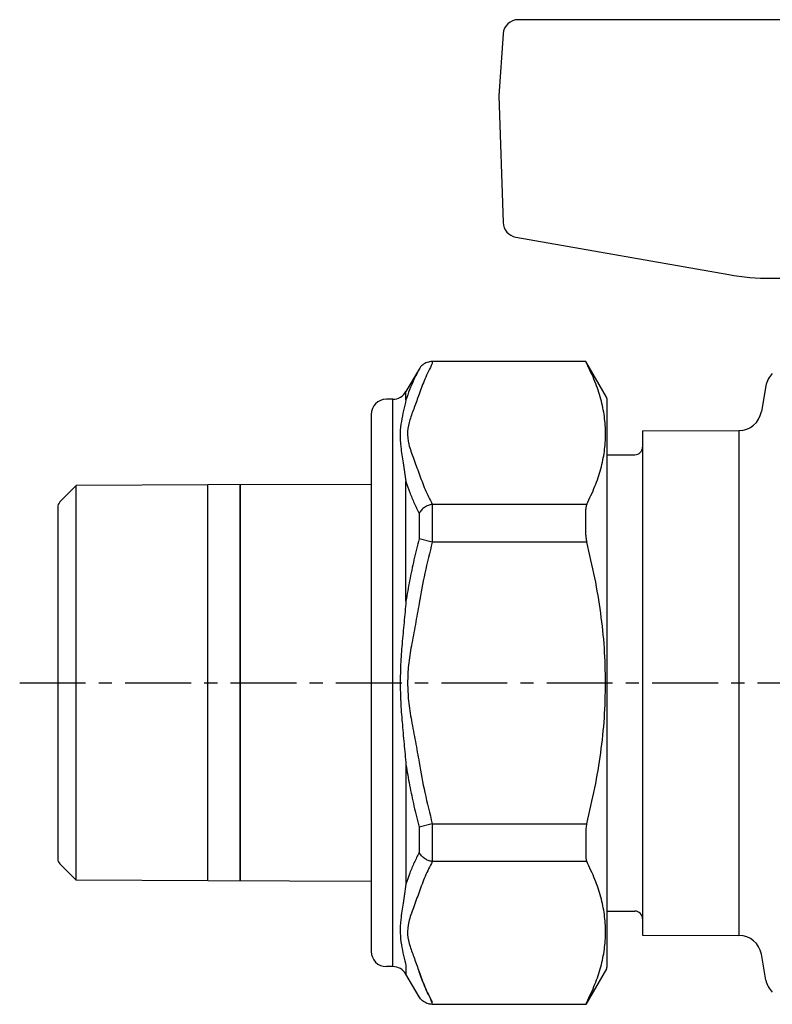
# Model space of a CAD drawing. Extents: x 102 to 311, y 99 to 236.
# Drawn here: x 102 to 201, y 106 to 236 of the extents above; entities that cross this region are included whole.
import ezdxf

# ---------------------------------------------------------------- set-up
doc = ezdxf.new("R2010")
doc.units = 0
doc.header["$LTSCALE"] = 23.1
doc.header["$MEASUREMENT"] = 0
doc.linetypes.add('CENTER', pattern=[0.6, 0.375, -0.075, 0.075, -0.075])
doc.layers.get('0').update_dxf_attribs({"linetype": 'CONTINUOUS'})
doc.layers.add('DEFAULT_1', color=7, linetype='CENTER')

msp = doc.modelspace()

# ---------------------------------------------------------------- linework, layer by layer
at = {"color": 0, "linetype": 'Continuous'}
for p, q in [((204.99, 235.75), (167.65, 235.75)), ((165.65, 233.89), (165.08, 225.75)), ((165.08, 225.75), (165.66, 209.07)), ((167.32, 207.17), (195.32, 202.23)), ((200.88, 201.75), (275.28, 201.75)), ((156.34, 190.8), (156.34, 190.54)), ((176.53, 190.8), (156.34, 190.8)), ((179.25, 186.14), (176.53, 190.8)), ((154.61, 189.8), (152.88, 186.85)), ((152.88, 185.76), (152.88, 186.85)), ((200.22, 187.62), (199.62, 184.22)), ((151.15, 185.85), (150.3, 185.85)), ((151.15, 111.25), (151.15, 185.85)), ((179.3, 185.94), (179.3, 111.16)), ((148.3, 183.85), (148.3, 113.25)), ((183.98, 181.7), (196.67, 181.74)), ((183.98, 181.7), (183.98, 115.4)), ((196.67, 181.74), (196.67, 115.36)), ((179.4, 178.55), (182.98, 178.55)), ((152.88, 159.3), (152.88, 175.01)), ((109.53, 174.49), (107.38, 172.34)), ((126.81, 174.59), (109.53, 174.49)), ((109.53, 122.61), (109.53, 174.49)), ((148.3, 174.65), (126.81, 174.59)), ((126.81, 122.51), (126.81, 174.59)), ((131.09, 172.67), (131.09, 124.43)), ((107.09, 171.63), (107.09, 125.46)), ((156.34, 172.03), (156.34, 167.05)), ((156.34, 172.03), (176.65, 172.03)), ((176.53, 167.97), (176.53, 171.38)), ((154.61, 170.84), (154.61, 167.51)), ((156.34, 167.05), (154.61, 167.51)), ((176.65, 167.05), (156.34, 167.05)), ((152.88, 137.8), (152.88, 122.09)), ((156.34, 130.04), (154.61, 129.58)), ((154.61, 129.58), (154.61, 126.26)), ((156.34, 130.04), (156.34, 125.07)), ((156.34, 130.04), (176.65, 130.04)), ((176.53, 129.12), (176.53, 125.72)), ((109.53, 122.61), (107.38, 124.76)), ((176.65, 125.07), (156.34, 125.07)), ((126.81, 122.51), (109.53, 122.61)), ((148.3, 122.45), (126.81, 122.51)), ((179.4, 118.55), (182.98, 118.55)), ((183.98, 115.4), (196.67, 115.36)), ((200.22, 109.48), (199.62, 112.88)), ((152.88, 111.34), (152.88, 110.25)), ((152.88, 111.34), (152.88, 110.25)), ((151.15, 111.25), (150.3, 111.25)), ((151.15, 111.25), (150.3, 111.25)), ((154.61, 107.29), (152.88, 110.25)), ((179.25, 110.96), (176.53, 106.29)), ((156.34, 106.29), (156.34, 106.56)), ((176.53, 106.29), (156.34, 106.29))]:
    msp.add_line(p, q, dxfattribs=at)
for points in [[(156.34, 190.8), (156.17, 190.8), (155.99, 190.77), (155.82, 190.73), (155.66, 190.68), (155.5, 190.62), (155.34, 190.54), (155.19, 190.44), (155.06, 190.34), (154.93, 190.22), (154.81, 190.09), (154.7, 189.95), (154.61, 189.8)], [(156.34, 106.29), (156.17, 106.3), (155.99, 106.32), (155.82, 106.36), (155.66, 106.41), (155.5, 106.48), (155.34, 106.56), (155.19, 106.66), (155.06, 106.76), (154.93, 106.88), (154.81, 107.01), (154.7, 107.15), (154.61, 107.29)]]:
    msp.add_lwpolyline(points, dxfattribs=at)
for centre, radius, start, end in [((167.65, 233.75), 2, 90, 176), ((167.66, 209.14), 2, 182, 260), ((200.88, 233.75), 32, 260, 270), ((203.17, 187.1), 3, 135, 170), ((151.15, 187.85), 2, 270, 330), ((150.3, 183.85), 2, 90, 180), ((178.9, 185.94), 0.4, 0, 30), ((196.66, 184.74), 3, 270.1667, 350), ((182.98, 179.55), 1, 270, 360), ((179.4, 179.55), 1, 264.5327, 270), ((108.09, 171.63), 1, 135, 180), ((108.09, 125.46), 1, 180, 225), ((179.4, 117.55), 1, 90, 95.4673), ((182.98, 117.55), 1, 0, 90), ((196.66, 112.36), 3, 10, 89.8333), ((150.3, 113.25), 2, 180, 270), ((151.15, 109.25), 2, 30, 90), ((178.9, 111.16), 0.4, 330, 360), ((178.9, 111.16), 0.4, 330, 0), ((203.17, 110), 3, 190, 225)]:
    msp.add_arc(centre, radius, start, end, dxfattribs=at)
for points, knots in [([(156.34, 190.54), (156, 189.87), (155.34, 188.56), (154.85, 187.19), (154.61, 186.52)], [0, 0, 0, 0, 2.258459, 4.37865, 4.37865, 4.37865, 4.37865]), ([(176.53, 190.8), (176.53, 190.79), (176.55, 190.75), (176.59, 190.66), (176.63, 190.58), (176.65, 190.54)], [0, 0, 0, 0, 0.0415299, 0.1390698, 0.2931992, 0.2931992, 0.2931992, 0.2931992]), ([(176.65, 172.03), (177.03, 172.81), (177.75, 174.33), (178.53, 176.66), (179.02, 178.97), (179.18, 181.29), (179.02, 183.6), (178.53, 185.91), (177.75, 188.24), (177.03, 189.76), (176.65, 190.54)], [0, 0, 0, 0, 2.59622, 5.030959, 7.369915, 9.664086, 11.958198, 14.297014, 16.731026, 19.326779, 19.326779, 19.326779, 19.326779]), ([(154.61, 189.8), (154.38, 189.35), (153.93, 188.46), (153.34, 187.11), (153.03, 186.21), (152.88, 185.76)], [0, 0, 0, 0, 1.526919, 2.991043, 4.404739, 4.404739, 4.404739, 4.404739]), ([(154.61, 186.52), (154.4, 185.93), (154, 184.8), (153.37, 183.2), (152.99, 181.57), (153.21, 179.82), (153.89, 178.02), (154.36, 176.73), (154.61, 176.05)], [0, 0, 0, 0, 1.887009, 3.577376, 5.166037, 6.844864, 8.77069, 10.949977, 10.949977, 10.949977, 10.949977]), ([(152.88, 185.76), (152.77, 185.29), (152.55, 184.35), (152.24, 182.91), (152.07, 181.31), (152.18, 179.48), (152.53, 177.36), (152.76, 175.83), (152.88, 175.01)], [0, 0, 0, 0, 1.438894, 2.891751, 4.440289, 6.240047, 8.373787, 10.875523, 10.875523, 10.875523, 10.875523]), ([(152.88, 175.01), (153.04, 174.53), (153.36, 173.57), (153.95, 172.18), (154.39, 171.28), (154.61, 170.84)], [0, 0, 0, 0, 1.52024, 3.035212, 4.518473, 4.518473, 4.518473, 4.518473]), ([(154.61, 176.05), (154.86, 175.36), (155.35, 173.98), (156.01, 172.68), (156.34, 172.03)], [0, 0, 0, 0, 2.206402, 4.378629, 4.378629, 4.378629, 4.378629]), ([(156.34, 172.03), (156.16, 171.99), (155.8, 171.92), (155.31, 171.65), (154.89, 171.3), (154.7, 170.99), (154.61, 170.84)], [0, 0, 0, 0, 0.547147, 1.100791, 1.648207, 2.178045, 2.178045, 2.178045, 2.178045]), ([(176.65, 172.03), (176.63, 171.97), (176.57, 171.84), (176.54, 171.62), (176.53, 171.46), (176.53, 171.38)], [0, 0, 0, 0, 0.1953347, 0.4183777, 0.6692074, 0.6692074, 0.6692074, 0.6692074]), ([(154.61, 167.51), (154.38, 166.59), (153.92, 164.76), (153.34, 162.02), (153.03, 160.2), (152.88, 159.3)], [0, 0, 0, 0, 2.862781, 5.665263, 8.396097, 8.396097, 8.396097, 8.396097]), ([(156.34, 167.05), (156, 165.7), (155.32, 163.04), (154.84, 160.34), (154.61, 159.02)], [0, 0, 0, 0, 4.198075, 8.221097, 8.221097, 8.221097, 8.221097]), ([(176.53, 167.97), (176.53, 167.88), (176.54, 167.68), (176.58, 167.37), (176.63, 167.16), (176.65, 167.05)], [0, 0, 0, 0, 0.2900233, 0.6005284, 0.9286683, 0.9286683, 0.9286683, 0.9286683]), ([(179.13, 148.55), (179.1, 150.08), (179.03, 153.15), (178.53, 157.76), (177.76, 162.41), (177.03, 165.49), (176.65, 167.05)], [0, 0, 0, 0, 4.595371, 9.210294, 13.888391, 18.716339, 18.716339, 18.716339, 18.716339]), ([(152.88, 159.3), (152.8, 158.37), (152.63, 156.49), (152.36, 153.72), (152.16, 151.07), (152.13, 149.36), (152.11, 148.55)], [0, 0, 0, 0, 2.805852, 5.662202, 8.344261, 10.782646, 10.782646, 10.782646, 10.782646]), ([(154.61, 159.02), (154.45, 158.09), (154.12, 156.23), (153.59, 153.52), (153.17, 150.97), (153.11, 149.33), (153.08, 148.55)], [0, 0, 0, 0, 2.839433, 5.665897, 8.264907, 10.595146, 10.595146, 10.595146, 10.595146]), ([(152.11, 148.55), (152.13, 147.72), (152.16, 146), (152.37, 143.33), (152.63, 140.58), (152.8, 138.72), (152.88, 137.8)], [0, 0, 0, 0, 2.477321, 5.175538, 8.012468, 10.782638, 10.782638, 10.782638, 10.782638]), ([(153.08, 148.55), (153.11, 147.76), (153.17, 146.1), (153.6, 143.53), (154.13, 140.84), (154.45, 139), (154.61, 138.08)], [0, 0, 0, 0, 2.368015, 4.983437, 7.79149, 10.595111, 10.595111, 10.595111, 10.595111]), ([(176.65, 130.04), (177.03, 131.61), (177.76, 134.69), (178.53, 139.34), (179.03, 143.95), (179.1, 147.02), (179.13, 148.55)], [0, 0, 0, 0, 4.828544, 9.506841, 14.121474, 18.716339, 18.716339, 18.716339, 18.716339]), ([(152.88, 137.8), (153.03, 136.9), (153.34, 135.08), (153.92, 132.34), (154.38, 130.51), (154.61, 129.58)], [0, 0, 0, 0, 2.730652, 5.533391, 8.396097, 8.396097, 8.396097, 8.396097]), ([(154.61, 138.08), (154.84, 136.76), (155.32, 134.06), (156, 131.4), (156.34, 130.04)], [0, 0, 0, 0, 4.02273, 8.221097, 8.221097, 8.221097, 8.221097]), ([(176.65, 130.04), (176.63, 129.94), (176.58, 129.73), (176.54, 129.42), (176.53, 129.22), (176.53, 129.12)], [0, 0, 0, 0, 0.3281399, 0.6386451, 0.9286683, 0.9286683, 0.9286683, 0.9286683]), ([(154.61, 126.26), (154.39, 125.81), (153.95, 124.92), (153.36, 123.53), (153.04, 122.57), (152.88, 122.09)], [0, 0, 0, 0, 1.48377, 2.998728, 4.518474, 4.518474, 4.518474, 4.518474]), ([(156.34, 125.07), (156.16, 125.1), (155.8, 125.18), (155.31, 125.44), (154.89, 125.8), (154.7, 126.11), (154.61, 126.26)], [0, 0, 0, 0, 0.547182, 1.100676, 1.647968, 2.178045, 2.178045, 2.178045, 2.178045]), ([(176.53, 125.72), (176.53, 125.63), (176.54, 125.48), (176.57, 125.25), (176.63, 125.13), (176.65, 125.07)], [0, 0, 0, 0, 0.2508298, 0.4738728, 0.6692074, 0.6692074, 0.6692074, 0.6692074]), ([(156.34, 125.07), (156.01, 124.42), (155.35, 123.12), (154.86, 121.74), (154.61, 121.05)], [0, 0, 0, 0, 2.172784, 4.37863, 4.37863, 4.37863, 4.37863]), ([(176.65, 106.56), (177.03, 107.34), (177.75, 108.86), (178.53, 111.19), (179.02, 113.5), (179.18, 115.81), (179.02, 118.12), (178.53, 120.44), (177.75, 122.77), (177.03, 124.28), (176.65, 125.07)], [0, 0, 0, 0, 2.59622, 5.030959, 7.369915, 9.664086, 11.958198, 14.297014, 16.731026, 19.326779, 19.326779, 19.326779, 19.326779]), ([(152.88, 122.09), (152.75, 121.25), (152.52, 119.71), (152.18, 117.58), (152.07, 115.75), (152.25, 114.16), (152.56, 112.72), (152.77, 111.8), (152.88, 111.34)], [0, 0, 0, 0, 2.538271, 4.681492, 6.479116, 8.021115, 9.462679, 10.875507, 10.875507, 10.875507, 10.875507]), ([(154.61, 121.05), (154.36, 120.36), (153.89, 119.06), (153.2, 117.24), (153, 115.48), (153.39, 113.86), (154.01, 112.27), (154.4, 111.16), (154.61, 110.58)], [0, 0, 0, 0, 2.212203, 4.147444, 5.826499, 7.413732, 9.095431, 10.949912, 10.949912, 10.949912, 10.949912]), ([(154.61, 110.58), (154.85, 109.91), (155.34, 108.53), (156, 107.23), (156.34, 106.56)], [0, 0, 0, 0, 2.120186, 4.37865, 4.37865, 4.37865, 4.37865]), ([(156.34, 106.56), (156, 107.23), (155.34, 108.53), (154.85, 109.91), (154.61, 110.58)], [0, 0, 0, 0, 2.258459, 4.37865, 4.37865, 4.37865, 4.37865]), ([(176.53, 106.29), (176.53, 106.31), (176.55, 106.35), (176.59, 106.44), (176.63, 106.51), (176.65, 106.56)], [0, 0, 0, 0, 0.0415299, 0.1390698, 0.2931992, 0.2931992, 0.2931992, 0.2931992])]:
    msp.add_open_spline(points, degree=3, knots=knots, dxfattribs=at)
at = {"color": 0, "linetype": 'Continuous', "extrusion": (1, -9.9e-15, -3.2e-15)}
msp.add_open_spline([(131.09, 172.8, 10.47), (131.09, 173.22, 9.24), (131.09, 174.06, 6.78), (131.09, 174.54, 3.55), (131.09, 174.59, 1.6), (131.09, 174.6, 0.95)], degree=3, knots=[0, 0, 0, 0, 3.893883, 7.787765, 9.736068, 9.736068, 9.736068, 9.736068], dxfattribs=at)
at = {"color": 0, "linetype": 'Continuous', "extrusion": (-1, 9e-15, -4.2e-15)}
msp.add_open_spline([(131.09, 174.6, 0.95), (131.09, 174.59, 0.3), (131.09, 174.54, -1.65), (131.09, 174.06, -4.88), (131.09, 173.22, -7.34), (131.09, 172.8, -8.57)], degree=3, knots=[0, 0, 0, 0, 1.948303, 5.842185, 9.736068, 9.736068, 9.736068, 9.736068], dxfattribs=at)
at = {"color": 0, "linetype": 'Continuous', "extrusion": (1, 0, 0)}
for points in [[(131.09, 172.51, 11.19), (131.09, 172.6, 10.95), (131.09, 172.7, 10.71), (131.09, 172.8, 10.47)], [(131.09, 124.43, -8.89), (131.09, 124.38, -8.78), (131.09, 124.34, -8.68), (131.09, 124.3, -8.57)]]:
    msp.add_open_spline(points, degree=3, dxfattribs=at)
at = {"color": 0, "linetype": 'Continuous', "extrusion": (-1, 0, 0)}
for points in [[(131.09, 172.8, -8.57), (131.09, 172.76, -8.68), (131.09, 172.71, -8.78), (131.09, 172.67, -8.89)], [(131.09, 124.3, 10.47), (131.09, 124.4, 10.71), (131.09, 124.49, 10.95), (131.09, 124.59, 11.19)]]:
    msp.add_open_spline(points, degree=3, dxfattribs=at)
at = {"color": 0, "linetype": 'Continuous', "extrusion": (1, -1.2e-15, -1.4e-15)}
msp.add_open_spline([(131.09, 148.55, 27), (131.09, 149.85, 26.95), (131.09, 152.45, 26.83), (131.09, 156.26, 25.93), (131.09, 159.89, 24.51), (131.09, 163.28, 22.56), (131.09, 166.34, 20.12), (131.09, 168.99, 17.25), (131.09, 171.07, 14.25), (131.09, 172.06, 12.13), (131.09, 172.51, 11.19)], degree=3, knots=[0, 0, 0, 0, 3.893883, 7.787765, 11.681648, 15.575531, 19.469414, 23.363296, 27.257179, 30.373332, 30.373332, 30.373332, 30.373332], dxfattribs=at)
at = {"color": 0, "linetype": 'Continuous', "extrusion": (-1, -9e-16, 1.3e-15)}
msp.add_open_spline([(131.09, 124.59, 11.19), (131.09, 125.03, 12.13), (131.09, 126.03, 14.25), (131.09, 128.11, 17.25), (131.09, 130.76, 20.12), (131.09, 133.82, 22.56), (131.09, 137.2, 24.51), (131.09, 140.84, 25.93), (131.09, 144.65, 26.83), (131.09, 147.25, 26.95), (131.09, 148.55, 27)], degree=3, knots=[0, 0, 0, 0, 3.116153, 7.010036, 10.903919, 14.797801, 18.691684, 22.585567, 26.47945, 30.373332, 30.373332, 30.373332, 30.373332], dxfattribs=at)
at = {"color": 0, "linetype": 'Continuous', "extrusion": (1, -5.5e-14, -1.14e-14)}
msp.add_open_spline([(131.09, 124.3, -8.57), (131.09, 123.88, -7.34), (131.09, 123.03, -4.88), (131.09, 122.56, -1.65), (131.09, 122.51, 0.3), (131.09, 122.5, 0.95)], degree=3, knots=[0, 0, 0, 0, 3.893883, 7.787765, 9.736068, 9.736068, 9.736068, 9.736068], dxfattribs=at)
at = {"color": 0, "linetype": 'Continuous', "extrusion": (-1, 7.31e-14, -1.02e-14)}
msp.add_open_spline([(131.09, 122.5, 0.95), (131.09, 122.51, 1.6), (131.09, 122.56, 3.55), (131.09, 123.03, 6.78), (131.09, 123.88, 9.24), (131.09, 124.3, 10.47)], degree=3, knots=[0, 0, 0, 0, 1.948303, 5.842185, 9.736068, 9.736068, 9.736068, 9.736068], dxfattribs=at)
at = {"layer": 'DEFAULT_1', "color": 0, "linetype": 'CENTER'}
msp.add_line((102.09, 148.55), (300.06, 148.55), dxfattribs=at)

doc.saveas('drawing.dxf')
